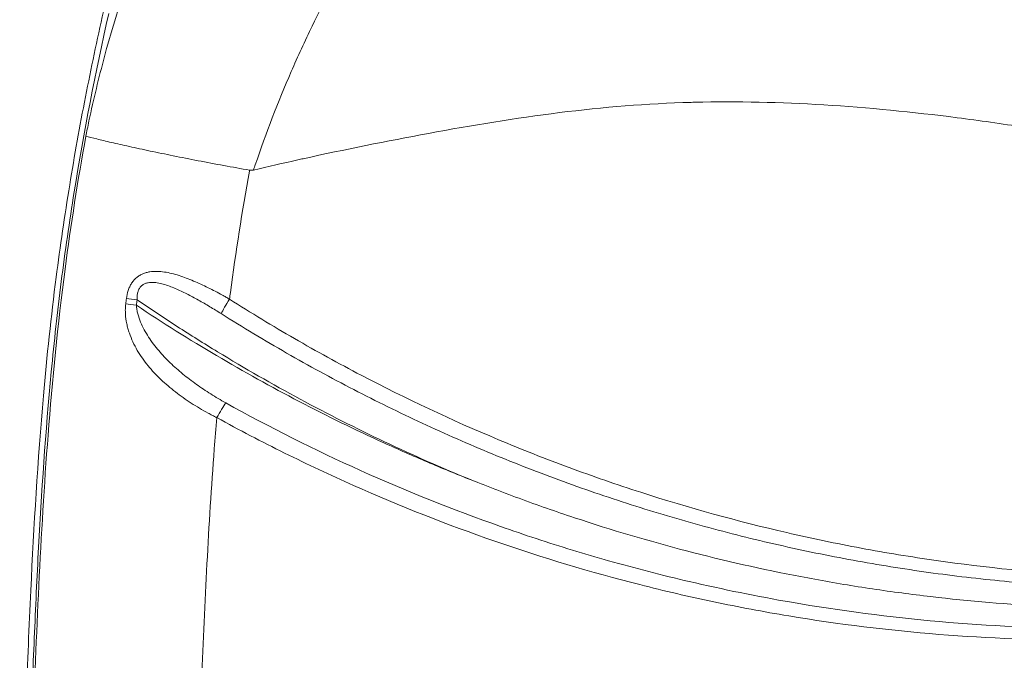
# Model space of a CAD drawing. Units: millimetres. Extents: x 3593064 to 3606836, y -549510 to -538647.
# Drawn here: x 3595537 to 3595810, y -543708 to -543531 of the extents above; entities that cross this region are included whole.
import ezdxf

# ---------------------------------------------------------------- set-up
doc = ezdxf.new("R2010")
doc.units = ezdxf.units.MM
doc.styles.get("Standard").update_dxf_attribs({"font": 'arial.ttf'})
doc.dimstyles.new('ISO-25', dxfattribs={"dimtxt": 2.5, "dimasz": 2.5, "dimexe": 1.25, "dimexo": 0.625, "dimtad": 1, "dimtxsty": 'Standard', "dimcen": 2.5, "dimadec": 0, "dimazin": 0, "dimtfac": 1, "dimtmove": 0, "dimatfit": 3, "dimfxl": 1, "dimarcsym": 0})

# ---------------------------------------------------------------- blocks, each defined once
blk = doc.blocks.new('*D23')
at = {"color": 0, "lineweight": -2, "transparency": 16777216}
for p, q in [((3593457.09, -539224.32), (3593335.84, -539224.32)), ((3593337.09, -539324.32), (3593337.09, -549409.66)), ((3593457.09, -549509.66), (3593335.84, -549509.66))]:
    blk.add_line(p, q, dxfattribs=at)
at = {"color": 0, "transparency": 16777216}
for points in [[(3593320.42, -539324.32), (3593353.76, -539324.32), (3593337.09, -539224.32)], [(3593320.42, -549409.66), (3593353.76, -549409.66), (3593337.09, -549509.66)]]:
    blk.add_solid(points, dxfattribs=at)
at = {"layer": 'Defpoints', "color": 0, "transparency": 16777216}
for p in [(3597450.88, -539224.32), (3593337.09, -549509.66), (3601876.75, -549509.66)]:
    blk.add_point(p, dxfattribs=at)
at = {"color": 0, "transparency": 16777216, "insert": (3593194.91, -544366.99), "char_height": 200, "attachment_point": 5, "rotation": 90}
blk.add_mtext('1030', dxfattribs=at)

msp = doc.modelspace()

# ---------------------------------------------------------------- linework, layer by layer
at = {"color": 0, "linetype": 'Continuous', "lineweight": 0}
for p, q in [((3595600.997, -543572.399), (3595600.956, -543572.628)), ((3595697.083, -543661.936), (3595697.083, -543661.936)), ((3595697.083, -543670.704), (3595697.083, -543670.704)), ((3595697.083, -543679.687), (3595697.083, -543679.687)), ((3595797.083, -543681.394), (3595797.083, -543681.394)), ((3595697.083, -543684.061), (3595697.083, -543684.062)), ((3595707.823, -543686.955), (3595707.822, -543686.955)), ((3595797.083, -543684.924), (3595797.083, -543684.924)), ((3595759.803, -543693.59), (3595759.802, -543693.59)), ((3595782.389, -543696.559), (3595782.388, -543696.559)), ((3595797.083, -543697.931), (3595797.083, -543697.931)), ((3595797.083, -543701.449), (3595797.083, -543701.448))]:
    msp.add_line(p, q, dxfattribs=at)
msp.add_arc((3595703.083, -543659.863), 6, 158.69536, 158.7054, dxfattribs=at)
msp.add_ellipse((3596254.108, -543697), major_axis=(0.081, -696.887), ratio=0.9943219, start_param=-1.6990598, end_param=-1.6968623, dxfattribs=at)
at = {"color": 0, "linetype": 'Continuous', "lineweight": 0, "extrusion": (0, 0, -1)}
for centre, major_axis, ratio, start_param, end_param in [((3595570.452, -543608.334), (-5.952, 0.76), 0.0133149, -1.4669235, -0.924407), ((3595595.955, -543608.155), (3.22, 5.063), 0.0736111, -2.5282557, -1.6175836), ((3595570.261, -543609.847), (-5.953, 0.747), 0.0130878, -1.4668947, -0.9242535), ((3596256.381, -543696.991), (0, 696.007), 0.9945219, -1.4452611, -1.4430706), ((3595633.118, -543658.478), (-4.962, 15.218), 0.0000057, 0, 0.0000226), ((3595633.116, -543658.471), (-4.253, 15.424), 0.0000075, 0, 0.0000302), ((3595638.854, -543663.576), (7.858, 1.503), 0.000007, 0, 0.0000279)]:
    msp.add_ellipse(centre, major_axis=major_axis, ratio=ratio, start_param=start_param, end_param=end_param, dxfattribs=at)
at = {"color": 0, "linetype": 'Continuous', "lineweight": 0}
for points, knots in [([(3595555.609, -543562.961), (3595555.74, -543562.318), (3595555.871, -543561.677), (3595556.003, -543561.036), (3595556.16, -543560.274), (3595556.318, -543559.513), (3595556.479, -543558.754), (3595557.769, -543552.684), (3595559.208, -543546.731), (3595560.782, -543540.88), (3595563.931, -543529.178), (3595567.621, -543517.883), (3595571.824, -543506.941), (3595580.229, -543485.057), (3595590.304, -543465.455), (3595602.048, -543447.959), (3595607.919, -543439.211), (3595614.091, -543431.208), (3595620.666, -543423.872), (3595627.242, -543416.537), (3595634.22, -543409.874), (3595641.745, -543403.978), (3595645.508, -543401.029), (3595649.414, -543398.272), (3595653.459, -543395.753), (3595655.482, -543394.493), (3595657.525, -543393.304), (3595659.591, -543392.186), (3595661.656, -543391.068), (3595663.68, -543390.058), (3595665.897, -543389.024), (3595674.767, -543384.889), (3595684.029, -543382.06), (3595693.528, -543380.567), (3595694.715, -543380.381), (3595695.907, -543380.214), (3595697.104, -543380.069), (3595698.3, -543379.924), (3595699.502, -543379.802), (3595700.703, -543379.706), (3595701.904, -543379.61), (3595703.103, -543379.538), (3595704.301, -543379.491), (3595704.6, -543379.479), (3595704.899, -543379.469), (3595705.199, -543379.46), (3595705.498, -543379.452), (3595705.71, -543379.458), (3595705.964, -543379.459), (3595706.471, -543379.46), (3595706.978, -543379.466), (3595707.486, -543379.476), (3595711.545, -543379.558), (3595715.612, -543379.918), (3595719.684, -543380.54), (3595723.756, -543381.162), (3595727.831, -543382.047), (3595731.907, -543383.18), (3595733.945, -543383.746), (3595735.99, -543384.376), (3595738.034, -543385.066), (3595739.056, -543385.411), (3595740.079, -543385.771), (3595741.102, -543386.147), (3595741.614, -543386.334), (3595742.125, -543386.526), (3595742.637, -543386.721), (3595742.893, -543386.819), (3595743.031, -543386.897), (3595743.182, -543386.977), (3595743.334, -543387.057), (3595743.486, -543387.137), (3595743.64, -543387.218), (3595748.563, -543389.8), (3595754.629, -543392.706), (3595761.211, -543395.941), (3595764.502, -543397.558), (3595767.9, -543399.249), (3595771.777, -543401.127), (3595772.262, -543401.362), (3595772.809, -543401.614), (3595773.325, -543401.859), (3595773.841, -543402.104), (3595774.313, -543402.34), (3595774.874, -543402.599), (3595775.155, -543402.729), (3595775.443, -543402.861), (3595775.74, -543402.996), (3595775.814, -543403.029), (3595775.889, -543403.063), (3595775.965, -543403.097), (3595776.04, -543403.131), (3595776.116, -543403.165), (3595776.191, -543403.197), (3595776.342, -543403.261), (3595776.491, -543403.319), (3595776.639, -543403.372), (3595776.935, -543403.477), (3595777.225, -543403.56), (3595777.506, -543403.617), (3595777.786, -543403.674), (3595778.058, -543403.705), (3595778.319, -543403.714), (3595778.842, -543403.732), (3595779.328, -543403.665), (3595779.787, -543403.542), (3595780.247, -543403.419), (3595780.68, -543403.237), (3595781.074, -543403.01), (3595781.468, -543402.784), (3595781.824, -543402.512), (3595782.14, -543402.202), (3595782.298, -543402.048), (3595782.445, -543401.883), (3595782.582, -543401.71), (3595782.65, -543401.623), (3595782.716, -543401.534), (3595782.779, -543401.443), (3595782.81, -543401.398), (3595782.832, -543401.367), (3595782.876, -543401.296), (3595782.92, -543401.225), (3595782.962, -543401.153), (3595783.003, -543401.08), (3595783.084, -543400.935), (3595783.156, -543400.785), (3595783.227, -543400.635), (3595783.297, -543400.485), (3595783.367, -543400.334), (3595783.437, -543400.184), (3595783.578, -543399.883), (3595783.719, -543399.583), (3595783.86, -543399.283), (3595784.001, -543398.982), (3595784.114, -543398.748), (3595784.211, -543398.549), (3595784.236, -543398.499), (3595784.26, -543398.45), (3595784.285, -543398.4), (3595784.309, -543398.35), (3595784.334, -543398.3), (3595784.358, -543398.25), (3595784.406, -543398.15), (3595784.452, -543398.049), (3595784.495, -543397.946), (3595784.836, -543397.125), (3595784.993, -543396.219), (3595785, -543395.302), (3595785.014, -543393.468), (3595784.463, -543391.621), (3595783.674, -543389.891), (3595782.884, -543388.161), (3595781.83, -543386.51), (3595780.65, -543384.972), (3595779.47, -543383.435), (3595778.168, -543382.013), (3595776.777, -543380.687), (3595775.386, -543379.362), (3595773.894, -543378.129), (3595772.362, -543377.012), (3595771.596, -543376.453), (3595770.819, -543375.922), (3595770.032, -543375.418), (3595769.639, -543375.165), (3595769.243, -543374.92), (3595768.845, -543374.68), (3595768.646, -543374.561), (3595768.447, -543374.442), (3595768.249, -543374.323), (3595768.05, -543374.204), (3595767.851, -543374.086), (3595767.653, -543373.967), (3595766.396, -543373.218), (3595765.145, -543372.478), (3595763.887, -543371.743)], [0, 0, 0, 0, 0.00336496, 0.00336496, 0.00336496, 0.00736751, 0.00736751, 0.00736751, 0.03938791, 0.03938791, 0.03938791, 0.10342872, 0.10342872, 0.10342872, 0.23151033, 0.23151033, 0.23151033, 0.29555114, 0.29555114, 0.29555114, 0.35959194, 0.35959194, 0.35959194, 0.39161234, 0.39161234, 0.39161234, 0.40762255, 0.40762255, 0.40762255, 0.42363275, 0.42363275, 0.42363275, 0.48767355, 0.48767355, 0.48767355, 0.49567865, 0.49567865, 0.49567865, 0.50368375, 0.50368375, 0.50368375, 0.51168886, 0.51168886, 0.51168886, 0.51369013, 0.51369013, 0.51369013, 0.51569141, 0.51569141, 0.51569141, 0.51969396, 0.51969396, 0.51969396, 0.55171436, 0.55171436, 0.55171436, 0.58373476, 0.58373476, 0.58373476, 0.59974496, 0.59974496, 0.59974496, 0.60775006, 0.60775006, 0.60775006, 0.61175261, 0.61175261, 0.61175261, 0.61375389, 0.61375389, 0.61375389, 0.61575516, 0.61575516, 0.61575516, 0.67979597, 0.67979597, 0.67979597, 0.71181637, 0.71181637, 0.71181637, 0.71581892, 0.71581892, 0.71581892, 0.71982147, 0.71982147, 0.71982147, 0.72182275, 0.72182275, 0.72182275, 0.72232307, 0.72232307, 0.72232307, 0.72282339, 0.72282339, 0.72282339, 0.72382402, 0.72382402, 0.72382402, 0.7258253, 0.7258253, 0.7258253, 0.72782658, 0.72782658, 0.72782658, 0.73182913, 0.73182913, 0.73182913, 0.73583168, 0.73583168, 0.73583168, 0.73983423, 0.73983423, 0.73983423, 0.7418355, 0.7418355, 0.7418355, 0.74283614, 0.74283614, 0.74283614, 0.74333646, 0.74333646, 0.74333646, 0.74383678, 0.74383678, 0.74383678, 0.74483741, 0.74483741, 0.74483741, 0.74583805, 0.74583805, 0.74583805, 0.74783933, 0.74783933, 0.74783933, 0.7498406, 0.7498406, 0.7498406, 0.75034092, 0.75034092, 0.75034092, 0.75084124, 0.75084124, 0.75084124, 0.75184188, 0.75184188, 0.75184188, 0.75984698, 0.75984698, 0.75984698, 0.77585718, 0.77585718, 0.77585718, 0.79186738, 0.79186738, 0.79186738, 0.80787758, 0.80787758, 0.80787758, 0.82388778, 0.82388778, 0.82388778, 0.83189288, 0.83189288, 0.83189288, 0.83589544, 0.83589544, 0.83589544, 0.83789671, 0.83789671, 0.83789671, 0.83989799, 0.83989799, 0.83989799, 0.85257283, 0.85257283, 0.85257283, 0.85257283]), ([(3595645.504, -543485.985), (3595637.638, -543497.239), (3595630.283, -543509.255), (3595623.591, -543521.979), (3595621.787, -543525.408), (3595620.027, -543528.895), (3595618.322, -543532.425)], [0.77139649, 0.77139649, 0.77139649, 0.77139649, 0.87266341, 0.87266341, 0.87266341, 0.89996257, 0.89996257, 0.89996257, 0.89996257]), ([(3595538.687, -543728.868), (3595538.815, -543725.537), (3595538.944, -543722.207), (3595539.466, -543708.884), (3595539.874, -543698.892), (3595541.206, -543670.887), (3595542.28, -543652.875), (3595544.828, -543623.935), (3595545.984, -543612.976), (3595548.492, -543593.509), (3595549.742, -543584.986), (3595552.469, -543568.317), (3595553.935, -543560.166), (3595557.067, -543544.13), (3595558.727, -543536.241), (3595560.494, -543528.377)], [0, 0, 0, 0, 10.0000002, 10.0000002, 40.0001646, 40.0001646, 94.1097857, 94.1097857, 127.1579062, 127.1579062, 152.994925, 152.994925, 177.8360894, 177.8360894, 202.0203506, 202.0203506, 202.0203506, 202.0203506]), ([(3595561.947, -543528.924), (3595558.265, -543545.353), (3595555.061, -543561.842), (3595552.394, -543578.398), (3595551.061, -543586.676), (3595549.862, -543594.971), (3595548.805, -543603.284), (3595547.749, -543611.597), (3595546.836, -543619.927), (3595546.041, -543628.273), (3595544.449, -543644.963), (3595543.325, -543661.712), (3595542.438, -543678.49), (3595541.995, -543686.88), (3595541.61, -543695.277), (3595541.256, -543703.674), (3595540.901, -543712.071), (3595540.576, -543720.47), (3595540.251, -543728.868)], [0, 0, 0, 0, 0.05027964, 0.05027964, 0.05027964, 0.07541946, 0.07541946, 0.07541946, 0.10055928, 0.10055928, 0.10055928, 0.15083892, 0.15083892, 0.15083892, 0.17597874, 0.17597874, 0.17597874, 0.20111856, 0.20111856, 0.20111856, 0.20111856]), ([(3595618.322, -543532.425), (3595616.305, -543536.596), (3595614.363, -543540.826), (3595612.516, -543545.079), (3595608.853, -543553.515), (3595605.527, -543562.092), (3595602.584, -543570.866)], [0.899962572, 0.899962572, 0.899962572, 0.899962572, 0.932287089, 0.932287089, 0.932287089, 0.996387134, 0.996387134, 0.996387134, 0.996387134]), ([(3595941.919, -543593.556), (3595930.088, -543589.63), (3595918.24, -543585.769), (3595906.347, -543582.087), (3595894.454, -543578.405), (3595882.515, -543574.905), (3595870.479, -543571.789), (3595858.603, -543568.714), (3595846.623, -543566.05), (3595834.545, -543563.774), (3595834.381, -543563.743), (3595834.218, -543563.712), (3595834.055, -543563.682), (3595827.933, -543562.534), (3595821.789, -543561.473), (3595815.622, -543560.498), (3595809.456, -543559.524), (3595803.263, -543558.637), (3595797.087, -543557.845), (3595784.734, -543556.262), (3595772.409, -543555.052), (3595760.117, -543554.297), (3595748.152, -543553.562), (3595736.219, -543553.255), (3595724.331, -543553.56), (3595724.006, -543553.569), (3595723.68, -543553.578), (3595723.354, -543553.587), (3595711.143, -543553.935), (3595698.98, -543554.935), (3595686.854, -543556.444), (3595674.728, -543557.954), (3595662.639, -543559.969), (3595650.567, -543562.212), (3595638.978, -543564.365), (3595627.4, -543566.673), (3595615.839, -543569.214), (3595615.357, -543569.32), (3595614.876, -543569.426), (3595614.394, -543569.533), (3595610.291, -543570.442), (3595606.19, -543571.382), (3595602.092, -543572.357)], [0, 0, 0, 0, 0.0625, 0.0625, 0.0625, 0.125, 0.125, 0.125, 0.18666667, 0.18666667, 0.18666667, 0.1875, 0.1875, 0.1875, 0.21875, 0.21875, 0.21875, 0.25, 0.25, 0.25, 0.3125, 0.3125, 0.3125, 0.37333333, 0.37333333, 0.37333333, 0.375, 0.375, 0.375, 0.4375, 0.4375, 0.4375, 0.5, 0.5, 0.5, 0.56, 0.56, 0.56, 0.5625, 0.5625, 0.5625, 0.58379697, 0.58379697, 0.58379697, 0.58379697]), ([(3595540.861, -543728.871), (3595541.92, -543701.378), (3595542.998, -543673.684), (3595545.143, -543645.853), (3595546.323, -543630.545), (3595547.835, -543615.167), (3595549.849, -543599.831), (3595551.468, -543587.496), (3595553.397, -543575.208), (3595555.609, -543562.961)], [0, 0, 0, 0, 0.5019063, 0.5019063, 0.5019063, 0.7779634, 0.7779634, 0.7779634, 1, 1, 1, 1]), ([(3595600.997, -543572.399), (3595598.633, -543571.982), (3595596.24, -543571.549), (3595593.851, -543571.107), (3595591.462, -543570.666), (3595589.077, -543570.214), (3595586.732, -543569.761), (3595584.388, -543569.307), (3595582.083, -543568.852), (3595579.855, -543568.402), (3595577.627, -543567.952), (3595575.476, -543567.508), (3595573.435, -543567.078), (3595571.394, -543566.647), (3595569.464, -543566.231), (3595567.67, -543565.834), (3595565.877, -543565.438), (3595564.22, -543565.063), (3595562.718, -543564.714), (3595561.216, -543564.365), (3595559.868, -543564.042), (3595558.682, -543563.749), (3595557.497, -543563.456), (3595556.473, -543563.193), (3595555.609, -543562.961)], [0, 0, 0, 0, 0.125, 0.125, 0.125, 0.25, 0.25, 0.25, 0.375, 0.375, 0.375, 0.5, 0.5, 0.5, 0.625, 0.625, 0.625, 0.75, 0.75, 0.75, 0.875, 0.875, 0.875, 1, 1, 1, 1]), ([(3595600.956, -543572.628), (3595598.928, -543583.845), (3595597.161, -543595.067), (3595595.675, -543606.293), (3595595.593, -543606.914), (3595595.512, -543607.535), (3595595.432, -543608.156)], [0, 0, 0, 0, 0.22033831, 0.22033831, 0.22033831, 0.23251708, 0.23251708, 0.23251708, 0.23251708]), ([(3595595.432, -543608.156), (3595595.269, -543608.062), (3595595.104, -543607.967), (3595594.94, -543607.873), (3595594.776, -543607.779), (3595594.611, -543607.686), (3595594.447, -543607.593), (3595594.119, -543607.408), (3595593.79, -543607.224), (3595593.461, -543607.043), (3595592.803, -543606.68), (3595592.144, -543606.324), (3595591.483, -543605.978), (3595590.162, -543605.285), (3595588.836, -543604.625), (3595587.5, -543604.008), (3595586.833, -543603.699), (3595586.163, -543603.402), (3595585.489, -543603.117), (3595584.816, -543602.832), (3595584.138, -543602.559), (3595583.463, -543602.305), (3595582.111, -543601.797), (3595580.764, -543601.358), (3595579.411, -543601.026), (3595578.735, -543600.861), (3595578.057, -543600.722), (3595577.375, -543600.62), (3595576.694, -543600.519), (3595576.016, -543600.454), (3595575.346, -543600.44), (3595574.676, -543600.426), (3595574.011, -543600.461), (3595573.352, -543600.565), (3595573.022, -543600.617), (3595572.695, -543600.686), (3595572.376, -543600.775), (3595572.056, -543600.863), (3595571.742, -543600.97), (3595571.434, -543601.1), (3595571.127, -543601.229), (3595570.824, -543601.382), (3595570.535, -543601.556), (3595570.246, -543601.731), (3595569.969, -543601.926), (3595569.706, -543602.146), (3595569.442, -543602.365), (3595569.191, -543602.608), (3595568.955, -543602.875), (3595568.72, -543603.143), (3595568.504, -543603.428), (3595568.308, -543603.73), (3595568.111, -543604.032), (3595567.934, -543604.351), (3595567.774, -543604.687), (3595567.615, -543605.023), (3595567.475, -543605.375), (3595567.356, -543605.73), (3595567.118, -543606.441), (3595566.957, -543607.179), (3595566.86, -543607.94)], [-0.00000006, -0.00000006, -0.00000006, -0.00000006, 0.00056537, 0.00056537, 0.00056537, 0.001130801, 0.001130801, 0.001130801, 0.002261662, 0.002261662, 0.002261662, 0.004523384, 0.004523384, 0.004523384, 0.009046827, 0.009046827, 0.009046827, 0.011308549, 0.011308549, 0.011308549, 0.013570271, 0.013570271, 0.013570271, 0.018093715, 0.018093715, 0.018093715, 0.020355436, 0.020355436, 0.020355436, 0.022617158, 0.022617158, 0.022617158, 0.02487888, 0.02487888, 0.02487888, 0.026009741, 0.026009741, 0.026009741, 0.027140602, 0.027140602, 0.027140602, 0.028271463, 0.028271463, 0.028271463, 0.029402324, 0.029402324, 0.029402324, 0.030533185, 0.030533185, 0.030533185, 0.031664046, 0.031664046, 0.031664046, 0.032794906, 0.032794906, 0.032794906, 0.033925767, 0.033925767, 0.033925767, 0.036187489, 0.036187489, 0.036187489, 0.036187489]), ([(3595569.825, -543608.334), (3595569.811, -543608.022), (3595569.812, -543607.71), (3595569.833, -543607.401), (3595569.854, -543607.091), (3595569.896, -543606.781), (3595569.963, -543606.479), (3595570.03, -543606.177), (3595570.122, -543605.887), (3595570.244, -543605.61), (3595570.305, -543605.471), (3595570.375, -543605.336), (3595570.451, -543605.207), (3595570.527, -543605.078), (3595570.61, -543604.957), (3595570.7, -543604.842), (3595570.79, -543604.727), (3595570.886, -543604.62), (3595570.99, -543604.519), (3595571.093, -543604.418), (3595571.204, -543604.324), (3595571.32, -543604.239), (3595571.55, -543604.069), (3595571.798, -543603.933), (3595572.06, -543603.827), (3595572.322, -543603.72), (3595572.593, -543603.645), (3595572.867, -543603.593), (3595573.142, -543603.541), (3595573.421, -543603.512), (3595573.703, -543603.501), (3595573.986, -543603.49), (3595574.271, -543603.498), (3595574.553, -543603.518), (3595574.835, -543603.539), (3595575.117, -543603.573), (3595575.399, -543603.618), (3595575.962, -543603.707), (3595576.524, -543603.838), (3595577.087, -543603.996), (3595578.211, -543604.311), (3595579.306, -543604.725), (3595580.391, -543605.185), (3595581.475, -543605.645), (3595582.548, -543606.154), (3595583.616, -543606.694), (3595584.684, -543607.235), (3595585.746, -543607.806), (3595586.807, -543608.399), (3595587.868, -543608.992), (3595588.924, -543609.605), (3595589.973, -543610.233), (3595591.023, -543610.86), (3595592.067, -543611.503), (3595593.107, -543612.159)], [0, 0, 0, 0, 0.000932278, 0.000932278, 0.000932278, 0.001864555, 0.001864555, 0.001864555, 0.002796833, 0.002796833, 0.002796833, 0.003262972, 0.003262972, 0.003262972, 0.00372911, 0.00372911, 0.00372911, 0.004195249, 0.004195249, 0.004195249, 0.004661388, 0.004661388, 0.004661388, 0.005593665, 0.005593665, 0.005593665, 0.006525943, 0.006525943, 0.006525943, 0.007458221, 0.007458221, 0.007458221, 0.008390498, 0.008390498, 0.008390498, 0.009322776, 0.009322776, 0.009322776, 0.011187331, 0.011187331, 0.011187331, 0.014916441, 0.014916441, 0.014916441, 0.018645551, 0.018645551, 0.018645551, 0.022374662, 0.022374662, 0.022374662, 0.026103772, 0.026103772, 0.026103772, 0.029832882, 0.029832882, 0.029832882, 0.029832882]), ([(3595917.014, -543682.564), (3595910.037, -543683.337), (3595903.05, -543683.963), (3595896.061, -543684.442), (3595889.071, -543684.921), (3595882.078, -543685.254), (3595875.08, -543685.44), (3595868.082, -543685.626), (3595861.08, -543685.665), (3595854.074, -543685.556), (3595850.57, -543685.502), (3595847.066, -543685.411), (3595843.561, -543685.282), (3595840.055, -543685.154), (3595836.548, -543684.989), (3595833.048, -543684.786), (3595819.045, -543683.977), (3595805.111, -543682.579), (3595791.248, -543680.593), (3595784.316, -543679.601), (3595777.402, -543678.461), (3595770.505, -543677.173), (3595767.057, -543676.529), (3595763.612, -543675.848), (3595760.179, -543675.131), (3595756.745, -543674.414), (3595753.322, -543673.662), (3595749.908, -543672.873), (3595736.254, -543669.719), (3595722.755, -543665.992), (3595709.412, -543661.692), (3595706.077, -543660.617), (3595702.751, -543659.506), (3595699.435, -543658.36), (3595696.119, -543657.213), (3595692.811, -543656.029), (3595689.521, -543654.812), (3595682.939, -543652.378), (3595676.418, -543649.808), (3595669.956, -543647.102), (3595657.033, -543641.689), (3595644.349, -543635.733), (3595631.905, -543629.231), (3595628.794, -543627.606), (3595625.698, -543625.946), (3595622.62, -543624.254), (3595619.543, -543622.562), (3595616.485, -543620.838), (3595613.445, -543619.081), (3595607.366, -543615.568), (3595601.361, -543611.927), (3595595.432, -543608.156)], [0, 0, 0, 0, 0.02113778, 0.02113778, 0.02113778, 0.04227555, 0.04227555, 0.04227555, 0.06341333, 0.06341333, 0.06341333, 0.07398221, 0.07398221, 0.07398221, 0.0845511, 0.0845511, 0.0845511, 0.12682665, 0.12682665, 0.12682665, 0.14796443, 0.14796443, 0.14796443, 0.15853331, 0.15853331, 0.15853331, 0.1691022, 0.1691022, 0.1691022, 0.21137775, 0.21137775, 0.21137775, 0.22194664, 0.22194664, 0.22194664, 0.23251553, 0.23251553, 0.23251553, 0.2536533, 0.2536533, 0.2536533, 0.29592885, 0.29592885, 0.29592885, 0.30649774, 0.30649774, 0.30649774, 0.31706663, 0.31706663, 0.31706663, 0.3382044, 0.3382044, 0.3382044, 0.3382044]), ([(3595566.667, -543609.459), (3595566.608, -543609.924), (3595566.574, -543610.392), (3595566.563, -543610.86), (3595566.551, -543611.327), (3595566.56, -543611.789), (3595566.588, -543612.246), (3595566.644, -543613.162), (3595566.771, -543614.06), (3595566.957, -543614.946), (3595567.049, -543615.389), (3595567.157, -543615.829), (3595567.277, -543616.264), (3595567.398, -543616.699), (3595567.53, -543617.127), (3595567.674, -543617.548), (3595567.962, -543618.391), (3595568.294, -543619.208), (3595568.663, -543620.004), (3595569.033, -543620.801), (3595569.442, -543621.577), (3595569.884, -543622.335), (3595570.326, -543623.093), (3595570.798, -543623.824), (3595571.295, -543624.533), (3595572.29, -543625.951), (3595573.388, -543627.282), (3595574.572, -543628.551), (3595575.165, -543629.185), (3595575.779, -543629.803), (3595576.415, -543630.408), (3595577.05, -543631.012), (3595577.708, -543631.604), (3595578.383, -543632.18), (3595579.732, -543633.332), (3595581.138, -543634.417), (3595582.595, -543635.446), (3595584.051, -543636.475), (3595585.558, -543637.45), (3595587.113, -543638.375), (3595587.89, -543638.837), (3595588.68, -543639.287), (3595589.482, -543639.725), (3595589.883, -543639.944), (3595590.287, -543640.159), (3595590.694, -543640.372), (3595590.898, -543640.478), (3595591.103, -543640.583), (3595591.308, -543640.688), (3595591.41, -543640.74), (3595591.513, -543640.792), (3595591.616, -543640.844), (3595591.719, -543640.896), (3595591.822, -543640.947), (3595591.926, -543640.999)], [0, 0, 0, 0, 0.001405067, 0.001405067, 0.001405067, 0.002810135, 0.002810135, 0.002810135, 0.00562027, 0.00562027, 0.00562027, 0.007025337, 0.007025337, 0.007025337, 0.008430405, 0.008430405, 0.008430405, 0.01124054, 0.01124054, 0.01124054, 0.014050675, 0.014050675, 0.014050675, 0.01686081, 0.01686081, 0.01686081, 0.02248108, 0.02248108, 0.02248108, 0.025291215, 0.025291215, 0.025291215, 0.02810135, 0.02810135, 0.02810135, 0.033721619, 0.033721619, 0.033721619, 0.039341889, 0.039341889, 0.039341889, 0.042152024, 0.042152024, 0.042152024, 0.043557092, 0.043557092, 0.043557092, 0.044259626, 0.044259626, 0.044259626, 0.044610892, 0.044610892, 0.044610892, 0.044962159, 0.044962159, 0.044962159, 0.044962159]), ([(3595662.373, -543658.244), (3595658.3, -543656.641), (3595654.244, -543654.982), (3595650.219, -543653.273), (3595646.194, -543651.563), (3595642.196, -543649.803), (3595638.224, -543647.991), (3595630.281, -543644.367), (3595622.446, -543640.538), (3595614.717, -543636.505), (3595599.26, -543628.44), (3595584.229, -543619.558), (3595569.634, -543609.847)], [0.26099439, 0.26099439, 0.26099439, 0.26099439, 0.27419631, 0.27419631, 0.27419631, 0.28739823, 0.28739823, 0.28739823, 0.31380208, 0.31380208, 0.31380208, 0.36660978, 0.36660978, 0.36660978, 0.36660978]), ([(3595594.368, -543636.887), (3595592.959, -543636.105), (3595591.582, -543635.287), (3595590.233, -543634.436), (3595588.884, -543633.584), (3595587.563, -543632.699), (3595586.274, -543631.776), (3595584.984, -543630.853), (3595583.722, -543629.891), (3595582.507, -543628.895), (3595581.293, -543627.899), (3595580.123, -543626.867), (3595579.004, -543625.791), (3595577.886, -543624.715), (3595576.818, -543623.594), (3595575.812, -543622.413), (3595575.309, -543621.823), (3595574.821, -543621.217), (3595574.352, -543620.594), (3595573.882, -543619.97), (3595573.429, -543619.326), (3595573.002, -543618.668), (3595572.575, -543618.009), (3595572.172, -543617.335), (3595571.8, -543616.642), (3595571.428, -543615.948), (3595571.085, -543615.235), (3595570.781, -543614.496), (3595570.477, -543613.757), (3595570.216, -543613.003), (3595570.016, -543612.231), (3595569.916, -543611.845), (3595569.831, -543611.454), (3595569.765, -543611.057), (3595569.699, -543610.661), (3595569.653, -543610.258), (3595569.634, -543609.847)], [0, 0, 0, 0, 0.004827588, 0.004827588, 0.004827588, 0.009655175, 0.009655175, 0.009655175, 0.014482763, 0.014482763, 0.014482763, 0.019310351, 0.019310351, 0.019310351, 0.024137938, 0.024137938, 0.024137938, 0.026551732, 0.026551732, 0.026551732, 0.028965526, 0.028965526, 0.028965526, 0.03137932, 0.03137932, 0.03137932, 0.033793114, 0.033793114, 0.033793114, 0.036206908, 0.036206908, 0.036206908, 0.037413805, 0.037413805, 0.037413805, 0.038620702, 0.038620702, 0.038620702, 0.038620702]), ([(3595569.825, -543608.334), (3595573.483, -543610.837), (3595577.175, -543613.293), (3595580.894, -543615.695), (3595584.613, -543618.097), (3595588.355, -543620.444), (3595592.12, -543622.737), (3595599.651, -543627.324), (3595607.274, -543631.694), (3595614.989, -543635.851), (3595630.42, -543644.164), (3595646.215, -543651.627), (3595662.373, -543658.244)], [0.00181426, 0.00181426, 0.00181426, 0.00181426, 0.01515889, 0.01515889, 0.01515889, 0.02850351, 0.02850351, 0.02850351, 0.05519275, 0.05519275, 0.05519275, 0.10857123, 0.10857123, 0.10857123, 0.10857123]), ([(3595593.107, -543612.159), (3595599.083, -543615.929), (3595605.139, -543619.572), (3595611.264, -543623.081), (3595617.39, -543626.59), (3595623.585, -543629.966), (3595629.851, -543633.209), (3595632.984, -543634.831), (3595636.135, -543636.419), (3595639.303, -543637.974), (3595642.472, -543639.529), (3595645.659, -543641.051), (3595648.86, -543642.538), (3595655.263, -543645.513), (3595661.723, -543648.348), (3595668.24, -543651.044), (3595674.758, -543653.74), (3595681.332, -543656.296), (3595687.965, -543658.714), (3595694.597, -543661.131), (3595701.278, -543663.405), (3595708.001, -543665.534), (3595714.723, -543667.663), (3595721.489, -543669.648), (3595728.3, -543671.488), (3595731.705, -543672.409), (3595735.122, -543673.293), (3595738.547, -543674.14), (3595741.972, -543674.987), (3595745.405, -543675.798), (3595748.845, -543676.571), (3595755.724, -543678.117), (3595762.634, -543679.515), (3595769.574, -543680.766), (3595776.513, -543682.016), (3595783.487, -543683.118), (3595790.475, -543684.07), (3595797.464, -543685.021), (3595804.467, -543685.822), (3595811.486, -543686.473), (3595814.996, -543686.798), (3595818.509, -543687.085), (3595822.027, -543687.335), (3595825.544, -543687.585), (3595829.066, -543687.797), (3595832.59, -543687.971), (3595839.636, -543688.319), (3595846.685, -543688.516), (3595853.735, -543688.56), (3595860.785, -543688.604), (3595867.838, -543688.497), (3595874.889, -543688.237), (3595888.978, -543687.717), (3595903.02, -543686.591), (3595917.014, -543684.853)], [0, 0, 0, 0, 0.0212607, 0.0212607, 0.0212607, 0.0425214, 0.0425214, 0.0425214, 0.05315175, 0.05315175, 0.05315175, 0.0637821, 0.0637821, 0.0637821, 0.0850428, 0.0850428, 0.0850428, 0.10630349, 0.10630349, 0.10630349, 0.12756419, 0.12756419, 0.12756419, 0.14882489, 0.14882489, 0.14882489, 0.15945524, 0.15945524, 0.15945524, 0.17008559, 0.17008559, 0.17008559, 0.19134629, 0.19134629, 0.19134629, 0.21260699, 0.21260699, 0.21260699, 0.23386769, 0.23386769, 0.23386769, 0.24449804, 0.24449804, 0.24449804, 0.25512839, 0.25512839, 0.25512839, 0.27638909, 0.27638909, 0.27638909, 0.29764978, 0.29764978, 0.29764978, 0.34013184, 0.34013184, 0.34013184, 0.34013184]), ([(3595594.368, -543636.887), (3595594.039, -543637.378), (3595593.644, -543638.008), (3595593.224, -543638.717), (3595592.803, -543639.426), (3595592.356, -543640.213), (3595591.926, -543640.999)], [0, 0, 0, 0, 0.5, 0.5, 0.5, 1, 1, 1, 1]), ([(3595917.014, -543692.886), (3595910.125, -543694.01), (3595903.212, -543694.992), (3595896.287, -543695.829), (3595889.349, -543696.667), (3595882.398, -543697.361), (3595875.434, -543697.91), (3595871.951, -543698.184), (3595868.466, -543698.422), (3595864.977, -543698.624), (3595861.488, -543698.826), (3595857.993, -543698.991), (3595854.504, -543699.119), (3595847.526, -543699.376), (3595840.565, -543699.486), (3595833.623, -543699.451), (3595819.739, -543699.382), (3595805.925, -543698.736), (3595792.182, -543697.522), (3595778.439, -543696.308), (3595764.767, -543694.526), (3595751.164, -543692.175), (3595741.684, -543690.536), (3595732.222, -543688.617), (3595722.819, -543686.423), (3595715.358, -543684.682), (3595707.913, -543682.763), (3595700.489, -543680.663), (3595697.133, -543679.714), (3595693.78, -543678.728), (3595690.436, -543677.705), (3595683.747, -543675.661), (3595677.116, -543673.479), (3595670.542, -543671.163), (3595657.393, -543666.53), (3595644.471, -543661.357), (3595631.775, -543655.645), (3595619.079, -543649.933), (3595606.609, -543643.684), (3595594.368, -543636.887)], [0.00004023, 0.00004023, 0.00004023, 0.00004023, 0.0210679, 0.0210679, 0.0210679, 0.04213581, 0.04213581, 0.04213581, 0.05266976, 0.05266976, 0.05266976, 0.06320371, 0.06320371, 0.06320371, 0.08427162, 0.08427162, 0.08427162, 0.12640742, 0.12640742, 0.12640742, 0.16854323, 0.16854323, 0.16854323, 0.19791006, 0.19791006, 0.19791006, 0.22121299, 0.22121299, 0.22121299, 0.23174694, 0.23174694, 0.23174694, 0.25281485, 0.25281485, 0.25281485, 0.29495066, 0.29495066, 0.29495066, 0.33708646, 0.33708646, 0.33708646, 0.33708646]), ([(3595591.926, -543640.999), (3595591.678, -543643.876), (3595591.442, -543646.76), (3595591.219, -543649.649), (3595589.586, -543670.75), (3595588.581, -543692.177), (3595587.71, -543713.866)], [0.44560689, 0.44560689, 0.44560689, 0.44560689, 0.50115588, 0.50115588, 0.50115588, 0.9067368, 0.9067368, 0.9067368, 0.9067368]), ([(3595591.926, -543640.999), (3595598.11, -543644.4), (3595604.36, -543647.667), (3595610.678, -543650.8), (3595616.996, -543653.934), (3595623.387, -543656.936), (3595629.818, -543659.793), (3595642.681, -543665.507), (3595655.724, -543670.65), (3595668.944, -543675.233), (3595682.164, -543679.815), (3595695.562, -543683.835), (3595709.138, -543687.292), (3595715.926, -543689.02), (3595722.759, -543690.608), (3595729.636, -543692.052), (3595733.075, -543692.774), (3595736.525, -543693.461), (3595739.987, -543694.111), (3595743.448, -543694.762), (3595746.922, -543695.377), (3595750.392, -543695.953), (3595764.272, -543698.257), (3595778.153, -543699.957), (3595792.036, -543701.07), (3595805.918, -543702.182), (3595819.802, -543702.707), (3595833.687, -543702.649), (3595847.573, -543702.591), (3595861.459, -543701.949), (3595875.347, -543700.714), (3595889.235, -543699.479), (3595903.124, -543697.651), (3595917.014, -543695.203)], [0, 0, 0, 0, 0.02122039, 0.02122039, 0.02122039, 0.04244077, 0.04244077, 0.04244077, 0.08488155, 0.08488155, 0.08488155, 0.12732232, 0.12732232, 0.12732232, 0.1485427, 0.1485427, 0.1485427, 0.1591529, 0.1591529, 0.1591529, 0.16976309, 0.16976309, 0.16976309, 0.21220386, 0.21220386, 0.21220386, 0.25464464, 0.25464464, 0.25464464, 0.29708541, 0.29708541, 0.29708541, 0.33952618, 0.33952618, 0.33952618, 0.33952618]), ([(3595917.014, -543688.898), (3595906.355, -543690.425), (3595895.656, -543691.605), (3595884.917, -543692.435), (3595879.527, -543692.851), (3595874.128, -543693.18), (3595868.718, -543693.419), (3595863.309, -543693.659), (3595857.888, -543693.811), (3595852.476, -543693.873), (3595841.652, -543693.997), (3595830.847, -543693.766), (3595820.06, -543693.182), (3595809.274, -543692.598), (3595798.505, -543691.661), (3595787.755, -543690.368), (3595782.38, -543689.722), (3595777.006, -543688.986), (3595771.656, -543688.164), (3595766.306, -543687.341), (3595760.977, -543686.432), (3595755.668, -543685.437), (3595745.051, -543683.447), (3595734.514, -543681.112), (3595724.059, -543678.434), (3595713.603, -543675.756), (3595703.229, -543672.735), (3595692.936, -543669.367), (3595687.79, -543667.684), (3595682.661, -543665.912), (3595677.566, -543664.058), (3595675.018, -543663.131), (3595672.478, -543662.183), (3595669.946, -543661.214), (3595668.68, -543660.729), (3595667.416, -543660.239), (3595666.154, -543659.745), (3595665.523, -543659.497), (3595664.892, -543659.248), (3595664.262, -543658.998), (3595663.947, -543658.873), (3595663.632, -543658.748), (3595663.317, -543658.622), (3595663.002, -543658.497), (3595662.688, -543658.369), (3595662.373, -543658.244)], [0.03139821, 0.03139821, 0.03139821, 0.03139821, 0.06397642, 0.06397642, 0.06397642, 0.08032601, 0.08032601, 0.08032601, 0.0966756, 0.0966756, 0.0966756, 0.12937478, 0.12937478, 0.12937478, 0.16207396, 0.16207396, 0.16207396, 0.17842355, 0.17842355, 0.17842355, 0.19477315, 0.19477315, 0.19477315, 0.22747233, 0.22747233, 0.22747233, 0.26017151, 0.26017151, 0.26017151, 0.2765211, 0.2765211, 0.2765211, 0.28469589, 0.28469589, 0.28469589, 0.28878329, 0.28878329, 0.28878329, 0.29082699, 0.29082699, 0.29082699, 0.29184884, 0.29184884, 0.29184884, 0.29287069, 0.29287069, 0.29287069, 0.29287069])]:
    msp.add_open_spline(points, degree=3, knots=knots, dxfattribs=at)
for points in [[(3595602.092, -543572.357), (3595601.725, -543572.444), (3595601.362, -543572.465), (3595600.997, -543572.399)], [(3595602.584, -543570.866), (3595602.419, -543571.36), (3595602.231, -543571.76), (3595602.092, -543572.357)]]:
    msp.add_open_spline(points, degree=3, dxfattribs=at)

# ---------------------------------------------------------------- dimensions: what is measured, and where the dimension line sits
dim = msp.add_linear_dim(base=(3593337.091, -549509.658), p1=(3597450.877, -539224.323), p2=(3601876.753, -549509.658), angle=90, text='1030', dimstyle='ISO-25', override={"dimtxt": 200, "dimasz": 100, "dimgap": 40, "dimtad": 2, "dimfxl": 120, "dimfxlon": 1})
dim.commit()
dim.dimension.update_dxf_attribs({"geometry": '*D23', "text_midpoint": (3593194.908, -544366.99)})

doc.saveas('drawing.dxf')
